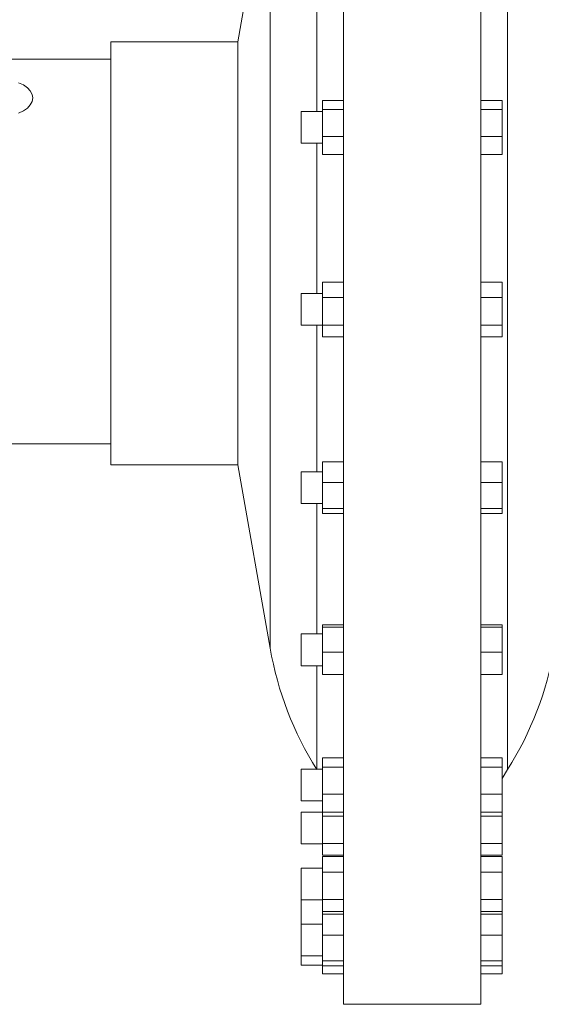
# Model space of a CAD drawing. Units: inches. Extents: x 8 to 255, y 9 to 197.
# Drawn here: x 239 to 242, y 152 to 157 of the extents above; entities that cross this region are included whole.
import ezdxf

# ---------------------------------------------------------------- set-up
doc = ezdxf.new("R2010")
doc.units = ezdxf.units.IN
doc.header["$LTSCALE"] = 24
doc.header["$MEASUREMENT"] = 0

msp = doc.modelspace()

# ---------------------------------------------------------------- linework, layer by layer
at = {"color": 7, "linetype": 'Continuous', "lineweight": 0}
for p, q in [((240.4949, 158.4226), (240.3038, 157.3392)), ((240.3038, 157.3392), (239.5538, 157.3392)), ((239.5538, 157.2363), (238.4808, 157.2363)), ((240.9288, 156.993), (240.8038, 156.993)), ((240.8038, 156.993), (240.8038, 156.9385)), ((241.8663, 156.993), (241.7413, 156.993)), ((241.8663, 156.993), (241.8663, 156.9385)), ((240.8038, 156.927), (240.6788, 156.927)), ((240.9288, 156.9385), (240.8038, 156.9385)), ((240.8038, 156.9385), (240.8038, 156.7788)), ((241.8663, 156.9385), (241.7413, 156.9385)), ((241.8663, 156.9385), (241.8663, 156.7788)), ((240.8038, 156.7788), (240.8038, 156.6736)), ((240.9288, 156.7788), (240.8038, 156.7788)), ((241.8663, 156.7788), (241.7413, 156.7788)), ((241.8663, 156.7788), (241.8663, 156.6736)), ((240.6788, 156.7395), (240.8038, 156.7395)), ((240.9288, 156.6736), (240.8038, 156.6736)), ((241.8663, 156.6736), (241.7413, 156.6736)), ((240.9288, 155.9197), (240.8038, 155.9197)), ((240.8038, 155.9197), (240.8038, 155.8274)), ((241.8663, 155.9197), (241.7413, 155.9197)), ((241.8663, 155.9197), (241.8663, 155.8274)), ((240.8038, 155.8516), (240.6788, 155.8516)), ((240.9288, 155.8274), (240.8038, 155.8274)), ((240.8038, 155.8274), (240.8038, 155.6656)), ((241.8663, 155.8274), (241.7413, 155.8274)), ((241.8663, 155.8274), (241.8663, 155.6656)), ((240.6788, 155.6641), (240.8038, 155.6641)), ((240.9288, 155.6656), (240.8038, 155.6656)), ((240.8038, 155.6656), (240.8038, 155.596)), ((241.8663, 155.6656), (241.7413, 155.6656)), ((241.8663, 155.6656), (241.8663, 155.596)), ((240.9288, 155.596), (240.8038, 155.596)), ((241.8663, 155.596), (241.7413, 155.596)), ((238.4808, 154.9642), (239.5538, 154.9642)), ((239.5538, 154.8392), (240.3038, 154.8392)), ((240.3038, 154.8392), (240.4949, 153.7557)), ((240.9288, 154.8579), (240.8038, 154.8579)), ((240.8038, 154.8579), (240.8038, 154.7342)), ((241.8663, 154.8579), (241.7413, 154.8579)), ((241.8663, 154.8579), (241.8663, 154.7342)), ((240.8038, 154.7987), (240.6788, 154.7987)), ((240.8038, 154.7342), (240.8038, 154.5813)), ((240.9288, 154.7342), (240.8038, 154.7342)), ((241.8663, 154.7342), (241.7413, 154.7342)), ((241.8663, 154.7342), (241.8663, 154.5813)), ((240.6788, 154.6112), (240.8038, 154.6112)), ((240.9288, 154.5813), (240.8038, 154.5813)), ((240.8038, 154.5813), (240.8038, 154.552)), ((240.9288, 154.552), (240.8038, 154.552)), ((241.8663, 154.5813), (241.7413, 154.5813)), ((241.8663, 154.552), (241.7413, 154.552)), ((241.8663, 154.5813), (241.8663, 154.552)), ((240.8038, 153.8401), (240.6788, 153.8401)), ((240.9288, 153.8931), (240.8038, 153.8931)), ((240.8038, 153.8931), (240.8038, 153.88)), ((240.9288, 153.88), (240.8038, 153.88)), ((240.8038, 153.88), (240.8038, 153.7333)), ((241.8663, 153.8931), (241.7413, 153.8931)), ((241.8663, 153.88), (241.7413, 153.88)), ((241.8663, 153.8931), (241.8663, 153.88)), ((241.8663, 153.88), (241.8663, 153.7333)), ((240.9288, 153.7333), (240.8038, 153.7333)), ((240.8038, 153.7333), (240.8038, 153.5997)), ((241.8663, 153.7333), (241.7413, 153.7333)), ((241.8663, 153.7333), (241.8663, 153.5997)), ((240.6788, 153.6526), (240.8038, 153.6526)), ((240.9288, 153.5997), (240.8038, 153.5997)), ((241.8663, 153.5997), (241.7413, 153.5997)), ((240.9288, 153.1072), (240.8038, 153.1072)), ((240.8038, 153.1072), (240.8038, 153.0527)), ((241.8663, 153.1072), (241.7413, 153.1072)), ((241.8663, 153.1072), (241.8663, 153.0527)), ((240.8038, 153.0412), (240.6788, 153.0412)), ((240.9288, 153.0527), (240.8038, 153.0527)), ((240.8038, 153.0527), (240.8038, 152.893)), ((241.8663, 153.0527), (241.7413, 153.0527)), ((241.8663, 153.0527), (241.8663, 152.893)), ((241.8663, 152.9868), (241.8988, 153.0385)), ((240.6788, 152.8537), (240.8038, 152.8537)), ((240.8038, 152.893), (240.8038, 152.7878)), ((240.9288, 152.893), (240.8038, 152.893)), ((241.8663, 152.893), (241.7413, 152.893)), ((241.8663, 152.893), (241.8663, 152.7878)), ((240.8038, 152.7878), (240.6788, 152.7878)), ((240.9288, 152.7878), (240.8038, 152.7878)), ((240.8038, 152.7878), (240.8038, 152.7637)), ((240.9288, 152.7637), (240.8038, 152.7637)), ((240.8038, 152.7637), (240.8038, 152.6018)), ((241.8663, 152.7878), (241.7413, 152.7878)), ((241.8663, 152.7637), (241.7413, 152.7637)), ((241.8663, 152.7878), (241.8663, 152.7637)), ((241.8663, 152.7637), (241.8663, 152.6018)), ((240.6788, 152.6003), (240.8038, 152.6003)), ((240.9288, 152.6018), (240.8038, 152.6018)), ((240.8038, 152.6018), (240.8038, 152.5322)), ((241.8663, 152.6018), (241.7413, 152.6018)), ((241.8663, 152.6018), (241.8663, 152.5322)), ((240.9288, 152.5322), (240.8038, 152.5322)), ((240.9288, 152.5245), (240.8038, 152.5245)), ((240.8038, 152.5245), (240.8038, 152.4323)), ((241.8663, 152.5322), (241.7413, 152.5322)), ((241.8663, 152.5245), (241.7413, 152.5245)), ((241.8663, 152.5245), (241.8663, 152.4323)), ((240.8038, 152.4564), (240.6788, 152.4564)), ((240.9288, 152.4323), (240.8038, 152.4323)), ((240.8038, 152.4323), (240.8038, 152.2705)), ((241.8663, 152.4323), (241.7413, 152.4323)), ((241.8663, 152.4323), (241.8663, 152.2705)), ((240.6788, 152.2689), (240.8038, 152.2689)), ((240.9288, 152.2705), (240.8038, 152.2705)), ((240.8038, 152.2705), (240.8038, 152.2008)), ((241.8663, 152.2705), (241.7413, 152.2705)), ((241.8663, 152.2705), (241.8663, 152.2008)), ((240.9288, 152.2008), (240.8038, 152.2008)), ((240.8038, 152.2008), (240.8038, 152.1848)), ((240.9288, 152.1848), (240.8038, 152.1848)), ((240.8038, 152.1848), (240.8038, 152.0611)), ((241.8663, 152.2008), (241.7413, 152.2008)), ((241.8663, 152.1848), (241.7413, 152.1848)), ((241.8663, 152.2008), (241.8663, 152.1848)), ((241.8663, 152.1848), (241.8663, 152.0611)), ((240.8038, 152.1256), (240.6788, 152.1256)), ((240.9288, 152.0611), (240.8038, 152.0611)), ((240.8038, 152.0611), (240.8038, 151.9082)), ((241.8663, 152.0611), (241.7413, 152.0611)), ((241.8663, 152.0611), (241.8663, 151.9082)), ((240.6788, 151.9381), (240.8038, 151.9381)), ((240.6788, 151.8837), (240.8038, 151.8837)), ((240.9288, 151.9082), (240.8038, 151.9082)), ((240.8038, 151.9082), (240.8038, 151.8789)), ((240.9288, 151.8789), (240.8038, 151.8789)), ((240.8038, 151.8789), (240.8038, 151.8308)), ((241.8663, 151.9082), (241.7413, 151.9082)), ((241.8663, 151.8789), (241.7413, 151.8789)), ((241.8663, 151.9082), (241.8663, 151.8789)), ((241.8663, 151.8789), (241.8663, 151.8308)), ((240.9288, 151.8308), (240.8038, 151.8308)), ((241.8663, 151.8308), (241.7413, 151.8308)), ((240.9288, 151.6517), (241.7413, 151.6517))]:
    msp.add_line(p, q, dxfattribs=at)
at = {"color": 8, "linetype": 'Continuous', "lineweight": 0, "flags": 128}
for points in [[(240.7713, 156.927), (240.7713, 157.0609), (240.7713, 157.1974), (240.7713, 157.3314), (240.7713, 157.4626), (240.7713, 157.5906), (240.7713, 157.7153), (240.7713, 157.7643)], [(240.4949, 153.794), (240.4949, 153.8204), (240.4949, 153.8536), (240.4949, 153.8934), (240.4949, 153.9399), (240.4949, 153.9927), (240.4949, 154.0518), (240.4949, 154.1169), (240.4949, 154.188), (240.4949, 154.2647), (240.4949, 154.3468), (240.4949, 154.4342), (240.4949, 154.5265), (240.4949, 154.6235), (240.4949, 154.7248), (240.4949, 154.8302), (240.4949, 154.9394), (240.4949, 155.052), (240.4949, 155.1677), (240.4949, 155.2861), (240.4949, 155.407), (240.4949, 155.5299), (240.4949, 155.6544), (240.4949, 155.7803), (240.4949, 155.907), (240.4949, 156.0343), (240.4949, 156.1618), (240.4949, 156.2891), (240.4949, 156.4157), (240.4949, 156.5414), (240.4949, 156.6657), (240.4949, 156.7884), (240.4949, 156.9089), (240.4949, 157.027), (240.4949, 157.1423), (240.4949, 157.2544), (240.4949, 157.3631), (240.4949, 157.4679), (240.4949, 157.5687)], [(241.8988, 153.0885), (241.8988, 153.1181), (241.8988, 153.1544), (241.8988, 153.1974), (241.8988, 153.2469), (241.8988, 153.3029), (241.8988, 153.3651), (241.8988, 153.4335), (241.8988, 153.508), (241.8988, 153.5883), (241.8988, 153.6743), (241.8988, 153.7657), (241.8988, 153.8624), (241.8988, 153.9641), (241.8988, 154.0707), (241.8988, 154.1818), (241.8988, 154.2973), (241.8988, 154.4168), (241.8988, 154.5401), (241.8988, 154.6669), (241.8988, 154.7969), (241.8988, 154.9299), (241.8988, 155.0654), (241.8988, 155.2033), (241.8988, 155.3432), (241.8988, 155.4848), (241.8988, 155.6278), (241.8988, 155.7718), (241.8988, 155.9165), (241.8988, 156.0617), (241.8988, 156.2068), (241.8988, 156.3518), (241.8988, 156.4961), (241.8988, 156.6395), (241.8988, 156.7816), (241.8988, 156.9222), (241.8988, 157.0609), (241.8988, 157.1974), (241.8988, 157.3314), (241.8988, 157.4626), (241.8988, 157.5906)], [(240.7713, 155.8516), (240.7713, 155.9165), (240.7713, 156.0617), (240.7713, 156.2068), (240.7713, 156.3518), (240.7713, 156.4961), (240.7713, 156.6395), (240.7713, 156.7395)], [(240.7713, 154.7987), (240.7713, 154.9299), (240.7713, 155.0654), (240.7713, 155.2033), (240.7713, 155.3432), (240.7713, 155.4848), (240.7713, 155.6278), (240.7713, 155.6641)], [(240.7713, 153.8401), (240.7713, 153.8624), (240.7713, 153.9641), (240.7713, 154.0707), (240.7713, 154.1818), (240.7713, 154.2973), (240.7713, 154.4168), (240.7713, 154.5401), (240.7713, 154.6112)], [(240.4949, 153.7557), (240.4949, 153.7561), (240.4949, 153.7618), (240.4949, 153.7744), (240.4949, 153.794)], [(240.7713, 153.0885), (240.7713, 153.1181), (240.7713, 153.1544), (240.7713, 153.1974), (240.7713, 153.2469), (240.7713, 153.3029), (240.7713, 153.3651), (240.7713, 153.4335), (240.7713, 153.508), (240.7713, 153.5883), (240.7713, 153.6526)], [(240.7713, 153.0412), (240.7713, 153.0498), (240.7713, 153.0657), (240.7713, 153.0885)], [(241.8988, 153.0385), (241.8988, 153.0407), (241.8988, 153.0498), (241.8988, 153.0657), (241.8988, 153.0885)]]:
    msp.add_lwpolyline(points, dxfattribs=at)
at = {"color": 7, "linetype": 'Continuous', "lineweight": 0, "flags": 128}
for points in [[(240.9288, 151.7245), (240.9288, 151.7595), (240.9288, 151.8013), (240.9288, 151.8498), (240.9288, 151.9049), (240.9288, 151.9665), (240.9288, 152.0346), (240.9288, 152.109), (240.9288, 152.1896), (240.9288, 152.2763), (240.9288, 152.369), (240.9288, 152.4675), (240.9288, 152.5716), (240.9288, 152.6812), (240.9288, 152.7962), (240.9288, 152.9162), (240.9288, 153.0413), (240.9288, 153.1711), (240.9288, 153.3054), (240.9288, 153.4441), (240.9288, 153.587), (240.9288, 153.7337), (240.9288, 153.8841), (240.9288, 154.038), (240.9288, 154.195), (240.9288, 154.355), (240.9288, 154.5178), (240.9288, 154.6829), (240.9288, 154.8503), (240.9288, 155.0196), (240.9288, 155.1906), (240.9288, 155.363), (240.9288, 155.5365), (240.9288, 155.7109), (240.9288, 155.8858), (240.9288, 156.0611), (240.9288, 156.2365), (240.9288, 156.4116), (240.9288, 156.5861), (240.9288, 156.76), (240.9288, 156.9327), (240.9288, 157.1042), (240.9288, 157.2741), (240.9288, 157.4421), (240.9288, 157.608)], [(241.7413, 151.7245), (241.7413, 151.7595), (241.7413, 151.8013), (241.7413, 151.8498), (241.7413, 151.9049), (241.7413, 151.9665), (241.7413, 152.0346), (241.7413, 152.109), (241.7413, 152.1896), (241.7413, 152.2763), (241.7413, 152.369), (241.7413, 152.4675), (241.7413, 152.5716), (241.7413, 152.6812), (241.7413, 152.7962), (241.7413, 152.9162), (241.7413, 153.0413), (241.7413, 153.1711), (241.7413, 153.3054), (241.7413, 153.4441), (241.7413, 153.587), (241.7413, 153.7337), (241.7413, 153.8841), (241.7413, 154.038), (241.7413, 154.195), (241.7413, 154.355), (241.7413, 154.5178), (241.7413, 154.6829), (241.7413, 154.8503), (241.7413, 155.0196), (241.7413, 155.1906), (241.7413, 155.363), (241.7413, 155.5365), (241.7413, 155.7109), (241.7413, 155.8858), (241.7413, 156.0611), (241.7413, 156.2365), (241.7413, 156.4116), (241.7413, 156.5861), (241.7413, 156.76), (241.7413, 156.9327), (241.7413, 157.1042), (241.7413, 157.2741), (241.7413, 157.4421), (241.7413, 157.608)], [(239.5538, 154.8597), (239.5538, 154.88), (239.5538, 154.907), (239.5538, 154.9407), (239.5538, 154.9808), (239.5538, 155.027), (239.5538, 155.0793), (239.5538, 155.1371), (239.5538, 155.2003), (239.5538, 155.2685), (239.5538, 155.3413), (239.5538, 155.4182), (239.5538, 155.4989), (239.5538, 155.5829), (239.5538, 155.6697), (239.5538, 155.7589), (239.5538, 155.8499), (239.5538, 155.9422), (239.5538, 156.0354), (239.5538, 156.1289), (239.5538, 156.2221), (239.5538, 156.3147), (239.5538, 156.4059), (239.5538, 156.4954), (239.5538, 156.5826), (239.5538, 156.667), (239.5538, 156.7483), (239.5538, 156.8258), (239.5538, 156.8992), (239.5538, 156.9681), (239.5538, 157.032), (239.5538, 157.0907), (239.5538, 157.1438), (239.5538, 157.191), (239.5538, 157.232), (239.5538, 157.2667), (239.5538, 157.2947), (239.5538, 157.316), (239.5538, 157.3305), (239.5538, 157.338), (239.5538, 157.3392)], [(240.3038, 154.8597), (240.3038, 154.88), (240.3038, 154.907), (240.3038, 154.9407), (240.3038, 154.9808), (240.3038, 155.027), (240.3038, 155.0793), (240.3038, 155.1371), (240.3038, 155.2003), (240.3038, 155.2685), (240.3038, 155.3413), (240.3038, 155.4182), (240.3038, 155.4989), (240.3038, 155.5829), (240.3038, 155.6697), (240.3038, 155.7589), (240.3038, 155.8499), (240.3038, 155.9422), (240.3038, 156.0354), (240.3038, 156.1289), (240.3038, 156.2221), (240.3038, 156.3147), (240.3038, 156.4059), (240.3038, 156.4954), (240.3038, 156.5826), (240.3038, 156.667), (240.3038, 156.7483), (240.3038, 156.8258), (240.3038, 156.8992), (240.3038, 156.9681), (240.3038, 157.032), (240.3038, 157.0907), (240.3038, 157.1438), (240.3038, 157.191), (240.3038, 157.232), (240.3038, 157.2667), (240.3038, 157.2947), (240.3038, 157.316), (240.3038, 157.3305), (240.3038, 157.338), (240.3038, 157.3392)], [(239.008, 156.9178), (239.0364, 156.9312), (239.0597, 156.9476), (239.0771, 156.9663), (239.0877, 156.9867), (239.0913, 157.0078), (239.0877, 157.0289), (239.0771, 157.0492), (239.0597, 157.0679), (239.0364, 157.0843), (239.008, 157.0978)], [(240.6788, 156.7395), (240.6788, 156.7411), (240.6788, 156.7491), (240.6788, 156.7633), (240.6788, 156.7827), (240.6788, 156.8059), (240.6788, 156.8311), (240.6788, 156.8565), (240.6788, 156.8801), (240.6788, 156.9003), (240.6788, 156.9155), (240.6788, 156.9246), (240.6788, 156.927)], [(240.6788, 155.6641), (240.6788, 155.6658), (240.6788, 155.6741), (240.6788, 155.6885), (240.6788, 155.7081), (240.6788, 155.7314), (240.6788, 155.7567), (240.6788, 155.782), (240.6788, 155.8056), (240.6788, 155.8256), (240.6788, 155.8405), (240.6788, 155.8494), (240.6788, 155.8516)], [(239.5538, 154.8392), (239.5538, 154.8398), (239.5538, 154.8463), (239.5538, 154.8597)], [(240.3038, 154.8392), (240.3038, 154.8398), (240.3038, 154.8463), (240.3038, 154.8597)], [(240.6788, 154.6112), (240.6788, 154.6131), (240.6788, 154.6217), (240.6788, 154.6364), (240.6788, 154.6562), (240.6788, 154.6796), (240.6788, 154.7049), (240.6788, 154.7302), (240.6788, 154.7536), (240.6788, 154.7734), (240.6788, 154.7881), (240.6788, 154.7967), (240.6788, 154.7987)], [(240.6788, 153.6526), (240.6788, 153.6548), (240.6788, 153.6636), (240.6788, 153.6785), (240.6788, 153.6985), (240.6788, 153.722), (240.6788, 153.7474), (240.6788, 153.7726), (240.6788, 153.7959), (240.6788, 153.8156), (240.6788, 153.8301), (240.6788, 153.8384), (240.6788, 153.8401)], [(240.6788, 152.8537), (240.6788, 152.8561), (240.6788, 152.8652), (240.6788, 152.8804), (240.6788, 152.9005), (240.6788, 152.9242), (240.6788, 152.9495), (240.6788, 152.9748), (240.6788, 152.9979), (240.6788, 153.0174), (240.6788, 153.0316), (240.6788, 153.0397), (240.6788, 153.0412)], [(240.6788, 152.6003), (240.6788, 152.6003), (240.6788, 152.604), (240.6788, 152.6144), (240.6788, 152.6308), (240.6788, 152.6518), (240.6788, 152.6759), (240.6788, 152.7014), (240.6788, 152.7264), (240.6788, 152.7489), (240.6788, 152.7674), (240.6788, 152.7804), (240.6788, 152.787), (240.6788, 152.7878)], [(240.6788, 152.2689), (240.6788, 152.2716), (240.6788, 152.2809), (240.6788, 152.2963), (240.6788, 152.3167), (240.6788, 152.3404), (240.6788, 152.3658), (240.6788, 152.391), (240.6788, 152.414), (240.6788, 152.4333), (240.6788, 152.4473), (240.6788, 152.4551), (240.6788, 152.4564)], [(240.6788, 152.1256), (240.6788, 152.1393), (240.6788, 152.1602), (240.6788, 152.1842), (240.6788, 152.2097), (240.6788, 152.2347), (240.6788, 152.2574), (240.6788, 152.2689)], [(240.6788, 151.9381), (240.6788, 151.941), (240.6788, 151.9506), (240.6788, 151.9663), (240.6788, 151.9868), (240.6788, 152.0106), (240.6788, 152.036), (240.6788, 152.0611), (240.6788, 152.0841), (240.6788, 152.1031), (240.6788, 152.1169), (240.6788, 152.1244), (240.6788, 152.1256)], [(240.6788, 151.8837), (240.6788, 151.8869), (240.6788, 151.8968), (240.6788, 151.9127), (240.6788, 151.9334), (240.6788, 151.9381)], [(240.9288, 151.6517), (240.9288, 151.6529), (240.9288, 151.6604), (240.9288, 151.6749), (240.9288, 151.6962), (240.9288, 151.7245)], [(241.7413, 151.6517), (241.7413, 151.6529), (241.7413, 151.6604), (241.7413, 151.6749), (241.7413, 151.6962), (241.7413, 151.7245)]]:
    msp.add_lwpolyline(points, dxfattribs=at)
at = {"color": 7, "linetype": 'Continuous', "lineweight": 0}
for centre, start, end in [((242.4645, 154.103), 190, 212.15874), ((240.2057, 154.103), 327.84126, 350)]:
    msp.add_arc(centre, 2, start, end, dxfattribs=at)

doc.saveas('drawing.dxf')
